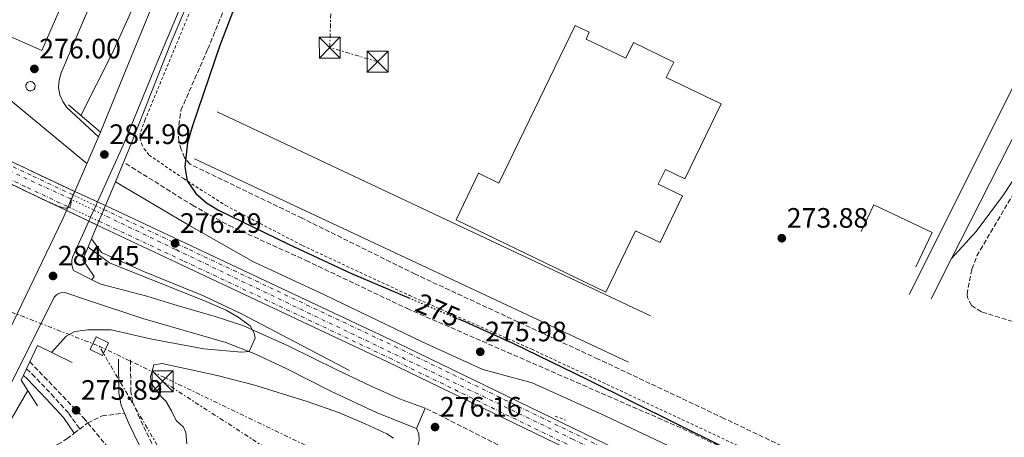
# Model space of a CAD drawing. Units: metres. Extents: x 608379 to 611856, y 4669124 to 4671490.
# Drawn here: x 608732 to 609084, y 4669372 to 4669521 of the extents above; entities that cross this region are included whole.
import ezdxf
from ezdxf.enums import TextEntityAlignment as Align

# ---------------------------------------------------------------- set-up
doc = ezdxf.new("R2010")
doc.units = ezdxf.units.M
doc.header["$MEASUREMENT"] = 0
for name, pattern in [('DGN Style 2', [1.7399219301090239, 1.043953158065414, -0.6959687720436097]), ('DGN Style 3', [2.435890702152634, 1.739921930109024, -0.6959687720436097]), ('DGN Style 4', [2.7856150101045474, 1.391937544087219, -0.6959687720436097, 0.001739921930109024, -0.6959687720436097]), ('DGN Style 5', [1.217945351076317, 0.5219765790327072, -0.6959687720436097]), ('DGN Style 7', [3.4798438602180486, 1.565929737098122, -0.6959687720436097, 0.5219765790327072, -0.6959687720436097])]:
    doc.linetypes.add(name, pattern=pattern)
for name, color, linetype, lineweight in [('Camino', 7, 'DGN Style 3', 0), ('Cota de curva de nivel directora', 7, 'Continuous', 0), ('Cota de punto acotado terreno', 7, 'Continuous', 0), ('Curva de nivel directora', 30, 'Continuous', 30), ('Curva de nivel directora no vista', 30, 'DGN Style 5', 30), ('Curva de nivel intermedia', 30, 'Continuous', 0), ('Eje ferrocarril doble vía', 7, 'DGN Style 4', 0), ('Eje ferrocarril dos vías no visto', 7, 'DGN Style 5', 0), ('Estructura metálica', 7, 'Continuous', 0), ('Ferrocarril trazado no visto', 7, 'DGN Style 5', 0), ('Ferrocarril vía ancha', 7, 'DGN Style 4', 0), ('Línea  de muro-pared o tapia', 1, 'Continuous', 13), ('Línea de asfalto', 7, 'Continuous', 13), ('Línea de bordillo', 7, 'Continuous', 13), ('Línea de cambio de uso (parcela vista)', 92, 'Continuous', 0), ('Línea de ferrocarril desmantelado', 7, 'DGN Style 3', 0), ('Línea de muro de contención', 1, 'Continuous', 13), ('Línea eléctrica', 6, 'DGN Style 7', 0), ('Línea superior del balasto(superficie)', 7, 'Continuous', 0), ('Margen derecho', 7, 'Continuous', 0), ('Nave industrial', 1, 'Continuous', 13), ('Pontón-alcantarilla (pasos de agua)', 1, 'DGN Style 2', 0), ('Puente', 1, 'Continuous', 0), ('Punto acotado terreno (símbolo)', 7, 'Continuous', 0), ('Senda', 7, 'DGN Style 3', 0), ('Tela metálica o alambrada', 7, 'DGN Style 2', 0), ('Torre eléctrica', 7, 'Continuous', 0), ('Torre eléctrica grande', 7, 'Continuous', 0), ('Traza Ferrocarril', 8, 'Continuous', 0), ('Traza Ferrocarril no vista', 8, 'Continuous', 0)]:
    doc.layers.add(name, color=color, linetype=linetype, lineweight=lineweight)
doc.styles.add('Style-Arial', font='arial.ttf')

# ---------------------------------------------------------------- blocks, each defined once
blk = doc.blocks.new('5PATER')
at = {"layer": 'Punto acotado terreno (símbolo)', "linetype": 'Continuous', "lineweight": 0}
h = blk.add_hatch(color=51, dxfattribs=at)
edge = h.paths.add_edge_path()
edge.add_ellipse((0, 0), major_axis=(-0.1095731443231308, -0.1110710700762829), ratio=0.9994222409660317, start_angle=0, end_angle=360)
blk = doc.blocks.new('5TME')
at = {"layer": 'Nave industrial', "color": 7, "linetype": 'Continuous', "lineweight": 0}
for p, q in [((-0.375, 0.375), (0.375, -0.375)), ((0.3723, 0.3776), (-0.3716, -0.3784))]:
    blk.add_line(p, q, dxfattribs=at)
at = {"layer": 'Nave industrial', "color": 7, "linetype": 'Continuous', "lineweight": 0, "flags": 128}
blk.add_lwpolyline([(-0.375, -0.375), (0.375, -0.375), (0.375, 0.375), (-0.375, 0.375), (-0.3716, -0.3784)], dxfattribs=at)

msp = doc.modelspace()

# ---------------------------------------------------------------- linework, layer by layer
at = {"layer": 'Camino', "color": 7, "linetype": 'DGN Style 3', "lineweight": 0}
for points in [[(609153.7600000001, 4669297.960000004, 273.9600000000065), (608983.6299999993, 4669379.110000002, 274.6000000000059), (608938.7699999993, 4669400.260000003, 274.8600000000007), (608873.3999999991, 4669430.590000002, 274.9100000000034), (608833.0699999997, 4669450.559999999, 274.9100000000034), (608793.089999999, 4669469.830000003, 275.0399999999937), (608791.1099999987, 4669472.140000002, 274.9799999999959), (608789.9200000018, 4669475.070000002, 274.9799999999959), (608789.1099999984, 4669478.140000001, 274.9100000000034), (608788.7399999973, 4669481.359999999, 274.9100000000034), (608789.8099999978, 4669489.100000001, 274.8600000000007), (608799.4200000013, 4669510.969999999, 274.9799999999959), (608811.7699999984, 4669541.309999999, 274.8500000000059), (608829.9999999986, 4669585.219999999, 275.0800000000018), (608846.1299999978, 4669621.780000002, 275.0000000000001), (608853.0399999989, 4669633.199999999, 274.7200000000013), (608857.5000000002, 4669638.66, 274.4100000000035), (608860.7999999993, 4669641.070000002, 274.4100000000035), (608865.4699999987, 4669642.870000001, 274.4700000000011), (608870.0300000006, 4669642.86, 274.570000000007)], [(608770.1200000005, 4669470.070000002, 276.0200000000041), (608793.8999999982, 4669455.210000002, 275.8699999999953), (608807.0199999987, 4669447.940000001, 275.8300000000018), (608834.4299999988, 4669435.469999999, 275.8999999999942), (608870.5599999982, 4669418.300000001, 275.9499999999971), (608913.0500000013, 4669399.770000001, 276.0000000000001), (608968.8599999992, 4669375.449999999, 275.3699999999955), (608995.2800000013, 4669362.840000001, 275.3999999999941), (609029.2699999994, 4669347.600000001, 275.1499999999942), (609058.5899999985, 4669332.970000001, 274.9100000000034), (609094.8599999986, 4669316.920000002, 274.7200000000013), (609140.1499999978, 4669295.140000002, 274.4499999999971), (609168.1900000004, 4669281.760000002, 273.9900000000053), (609177.4100000005, 4669277.360000002, 273.8399999999965)], [(609100.7399999971, 4669409.410000001, 274.4100000000035), (609075.4899999985, 4669417.090000001, 274.4700000000011), (609071.9899999984, 4669419.370000001, 274.5299999999989), (609070.5599999977, 4669422.219999999, 274.5299999999989), (609070.3699999999, 4669423.420000004, 274.5299999999989), (609072.1499999969, 4669432.420000002, 274.5299999999989), (609073.859999999, 4669437.080000003, 274.550000000003), (609091.9799999996, 4669467.82, 274.4100000000035)], [(608820.4899999979, 4669296.149999999, 276.2200000000011), (608811.1700000018, 4669313.600000002, 276.1600000000035), (608800.7699999991, 4669330.680000002, 276.1000000000058), (608790.2899999984, 4669349.340000001, 275.9799999999961), (608780.5399999986, 4669367.95, 275.9100000000036), (608775.1400000005, 4669379.030000003, 275.7499999999999), (608772.5799999969, 4669385.059999999, 275.7100000000065), (608771.9400000019, 4669388.520000001, 275.7499999999999), (608771.7899999977, 4669400.280000002, 275.7799999999988)], [(608734.679364706, 4669396.730296439, 276.229999999996), (608736.6499999985, 4669394.970000001, 276.229999999996), (608743.5599999975, 4669387.739999998, 276.1699999999982), (608749.769999999, 4669380.88, 276.0099999999948), (608753.6799999983, 4669375.270000001, 275.8699999999953)], [(609094.3099999988, 4669265.49, 273.9700000000013), (609074.3999999978, 4669276.970000001, 274.3099999999977), (609055.5500000007, 4669287.830000003, 274.6399999999995), (609022.3500000016, 4669305.27, 275.1799999999931), (609004.3899999997, 4669315.359999999, 275.2100000000065), (608955.019999999, 4669342.010000002, 275.2100000000065), (608937.1199999996, 4669351.02, 275.2799999999989), (608902.9300000003, 4669369.640000001, 275.9400000000023), (608877.0300000012, 4669382.780000002, 276.1999999999971)]]:
    msp.add_polyline3d(points, dxfattribs=at)
at = {"layer": 'Curva de nivel directora', "color": 30, "linetype": 'Continuous', "lineweight": 30, "elevation": 275, "flags": 128}
for points in [[(608808.7699999989, 4669525.52), (608803.6900000006, 4669512.260000001), (608793.8899999993, 4669483.570000002), (608792.11, 4669477.45), (608791.2599999984, 4669468.84), (608792.0599999987, 4669463.850000001), (608795.1799999989, 4669459.390000002), (608798.9499999997, 4669456.039999999), (608803.2100000001, 4669453.380000002), (608828.2399999995, 4669441.250000001), (608850.9099999988, 4669430.75), (608871.099999999, 4669422.16)], [(608888.7799999993, 4669414.640000002), (608890.2500000001, 4669414.02), (608908.4899999992, 4669405.820000002), (608934.69, 4669393.15), (608982.9099999996, 4669369.150000001), (608982.0199999999, 4669366.800000002), (608978.7299999997, 4669362.26), (608989.6100000006, 4669355.060000001), (608998.2499999995, 4669350), (609092.4299999991, 4669302.439999999), (609127.7400000005, 4669283.640000002), (609135.4999999986, 4669280.09), (609138.1499999996, 4669278.880000001), (609161.2199999989, 4669269.210000002), (609192.0099999985, 4669254.360000002)]]:
    msp.add_lwpolyline(points, dxfattribs=at)
at = {"layer": 'Curva de nivel directora no vista', "color": 30, "linetype": 'DGN Style 5', "lineweight": 30, "elevation": 275, "flags": 128}
msp.add_lwpolyline([(608871.099999999, 4669422.16), (608888.7799999993, 4669414.640000002)], dxfattribs=at)
at = {"layer": 'Curva de nivel intermedia', "color": 30, "linetype": 'Continuous', "lineweight": 0, "elevation": 279.9999999999999, "flags": 128}
for points in [[(608810.7699999993, 4669571.699999998), (608811.5200000004, 4669579.800000001), (608807.2900000013, 4669582.630000001), (608802.5199999993, 4669581.439999999), (608799.2800000005, 4669577.689999999), (608796.4800000021, 4669573.470000001), (608775.4800000002, 4669532.130000002), (608765.260000001, 4669509.310000001), (608754.0800000007, 4669487.269999999)], [(608743.6400000001, 4669402.619999998), (608748.8700000005, 4669408.479999999), (608751.9600000017, 4669410.140000001), (608756.5999999997, 4669410.699999998), (608764.9500000003, 4669410.67), (608779.4299999998, 4669407.41), (608797.9900000008, 4669403.92), (608811.4199999997, 4669402.689999999), (608814.1500000011, 4669402.929999999), (608816.25, 4669407.699999999), (608815.9999999997, 4669409.470000002), (608814.4999999999, 4669412.17), (608810.2400000019, 4669415.249999999), (608805.9200000013, 4669417.67), (608799.0700000004, 4669420.689999999), (608764.3400000001, 4669434.640000001), (608756.6700000013, 4669440.21)], [(608719.8399999999, 4669402.84), (608712.9600000001, 4669388.81), (608705.4000000006, 4669372.140000001), (608703.6000000013, 4669367.199999999), (608703.9900000002, 4669363.09), (608707.6400000004, 4669359.939999999), (608713.6900000009, 4669358.23), (608715.3800000007, 4669358.23), (608717.1800000002, 4669359.92), (608725.4900000005, 4669372.430000001), (608735.1900000012, 4669389.009999998)]]:
    msp.add_lwpolyline(points, dxfattribs=at)
at = {"layer": 'Eje ferrocarril doble vía', "color": 7, "linetype": 'DGN Style 4', "lineweight": 0, "extrusion": (-0.002233679569762681, -0.0008167951492447, 0.9999971717566324), "elevation": -4897.741422898342, "flags": 128}
msp.add_lwpolyline([(608749.7880871092, 4669454.867066023), (608706.7177942693, 4669474.707176131), (608624.0076878873, 4669514.037199563), (608525.2875097624, 4669561.377208694), (608506.0367773753, 4669570.517529935)], dxfattribs=at)
at = {"layer": 'Eje ferrocarril doble vía', "color": 7, "linetype": 'DGN Style 4', "lineweight": 0}
msp.add_polyline3d([(609415.7300000006, 4669139.159999999, 275.8099999999977), (609312.1900000024, 4669188.659999999, 275.8800000000047), (609181.4500000001, 4669251.570000002, 276.1399999999995), (609071.0399999988, 4669303.859999998, 276.1900000000023), (608929.8099999989, 4669371.559999998, 276.1000000000058), (608787.8700000005, 4669439.420000002, 276.0200000000041), (608761.6007854581, 4669452.039622671, 276.0899999999965)], dxfattribs=at)
at = {"layer": 'Eje ferrocarril dos vías no visto', "color": 7, "linetype": 'DGN Style 5', "lineweight": 0, "extrusion": (-0.4346851417704989, -0.8989683563976527, 0.05389547030747727), "elevation": -4462294.368078724, "flags": 128}
msp.add_lwpolyline([(-1484641.809887772, 241123.9973518497), (-1484645.035478311, 241123.9733169169), (-1484653.926659892, 241123.9072208517)], dxfattribs=at)
at = {"layer": 'Eje ferrocarril dos vías no visto', "color": 7, "linetype": 'DGN Style 5', "lineweight": 0, "extrusion": (0.4254608615860475, 0.9049131561086551, 0.01073476408362093), "elevation": 4484457.554782878, "flags": 128}
msp.add_lwpolyline([(1435875.523770586, -47866.26191123656), (1435878.690055888, -47866.28551259646), (1435887.602892186, -47866.35191642259)], dxfattribs=at)
at = {"layer": 'Eje ferrocarril dos vías no visto', "color": 7, "linetype": 'DGN Style 5', "lineweight": 0, "extrusion": (-0.4253613225537817, -0.9050236154537261, 2.731965801642097e-05), "elevation": -4484905.227184781, "flags": 128}
msp.add_lwpolyline([(-1435260.551140353, 398.6160771914999), (-1435263.857639571, 398.5915771914912), (-1435272.704662125, 398.5260771914698)], dxfattribs=at)
at = {"layer": 'Estructura metálica', "color": 7, "linetype": 'Continuous', "lineweight": 0, "extrusion": (-0.02047456485160193, 0.009634466558161464, 0.9997439518438096), "elevation": 32804.65858988271, "flags": 128}
msp.add_lwpolyline([(-4484302.753451604, -1436912.247628087), (-4484302.753451603, -1436741.221311398)], dxfattribs=at)
at = {"layer": 'Estructura metálica', "color": 7, "linetype": 'Continuous', "lineweight": 0, "extrusion": (-0.01412256425548285, 0.006620236760709512, 0.9998783554233395), "elevation": 22597.59344275386, "flags": 128}
msp.add_lwpolyline([(608892.893221616, 4669351.882793347), (608737.890970126, 4669424.534385435)], dxfattribs=at)
at = {"layer": 'Ferrocarril trazado no visto', "color": 7, "linetype": 'DGN Style 5', "lineweight": 0, "extrusion": (0.4171114473538421, 0.9088553462355022, 1.027269505231646e-05), "elevation": 4497781.178101695, "flags": 128}
msp.add_lwpolyline([(1394417.836982132, 229.7956655574376), (1394408.903202467, 229.8623655574369), (1394405.777856956, 229.8856655574388)], dxfattribs=at)
at = {"layer": 'Ferrocarril trazado no visto', "color": 7, "linetype": 'DGN Style 5', "lineweight": 0, "extrusion": (0.4333707995965793, 0.9012157028467118, 8.366318649847766e-05), "elevation": 4471998.742715871, "flags": 128}
msp.add_lwpolyline([(1474990.610608492, -98.14166517626825), (1474981.783880236, -98.07646517604277), (1474978.427062211, -98.05166517595677)], dxfattribs=at)
at = {"layer": 'Ferrocarril vía ancha', "color": 7, "linetype": 'DGN Style 4', "lineweight": 0}
for points in [[(608406.0900000003, 4669623.569999999, 275.4499999999971), (608425.2300000001, 4669614.330000003, 275.3800000000047), (608485.8000000013, 4669585.8, 275.4400000000023), (608508.030751263, 4669575.05497007, 275.4850000000006), (608530.2199999989, 4669564.330000003, 275.5299999999988), (608552.8900000004, 4669553.379999998, 275.570000000007), (608736.9600000018, 4669465.580000003, 275.8899999999995), (608751.3492252025, 4669458.820363981, 276)], [(608406.1700000007, 4669618.489999999, 275.4400000000023), (608423.2699999999, 4669610.219999999, 275.3800000000047), (608483.8399999988, 4669581.7, 275.4400000000023), (608505.9272665188, 4669571.021228733, 275.4829000000027), (608530.1499999996, 4669559.309999999, 275.5299999999988), (608550.9200000011, 4669549.280000002, 275.570000000007), (608735.0100000006, 4669461.469999998, 275.8899999999995), (608749.5307747378, 4669454.649635872, 276)], [(608762.280000002, 4669453.680000001, 276.0899999999965), (608762.2850167017, 4669453.677642777, 276.0899999999965), (608792.8200000012, 4669439.330000003, 276.3300000000018), (608866.1399999997, 4669404.780000002, 276.2700000000041), (608945.0700000006, 4669366.469999998, 276.0200000000041), (609032.2300000016, 4669324.429999999, 276.1399999999995), (609126.7899999986, 4669279.649999999, 276.1000000000058), (609178.8200000015, 4669255.010000001, 276.0800000000018), (609320.8, 4669187.100000001, 275.8899999999995), (609420.0199999998, 4669139.230000001, 275.7299999999959)], [(608760.5300000019, 4669449.480000001, 276.0899999999965), (608760.5333446749, 4669449.478429019, 276.0899999999965), (608790.8900000001, 4669435.219999998, 276.3300000000018), (608864.1799999995, 4669400.680000001, 276.2700000000041), (608943.0900000003, 4669362.38, 276.0200000000041), (609030.2699999991, 4669320.330000003, 276.1399999999995), (609117.2100000009, 4669279.159999999, 276.1100000000006), (609176.8700000001, 4669250.899999998, 276.0800000000018), (609318.8399999999, 4669183.010000001, 275.8899999999995), (609409.8899999999, 4669139.069999999, 275.7400000000052)]]:
    msp.add_polyline3d(points, dxfattribs=at)
at = {"layer": 'Línea  de muro-pared o tapia', "color": 1, "linetype": 'Continuous', "lineweight": 13, "extrusion": (-0.01785515477831517, 0.02614478062539986, 0.9994986962942435), "elevation": 111494.4866902677, "flags": 128}
msp.add_lwpolyline([(-3136202.1085158, -3511034.618689669), (-3136139.723697667, -3510995.452559318), (-3136117.293100304, -3511031.46013077)], dxfattribs=at)
at = {"layer": 'Línea  de muro-pared o tapia', "color": 1, "linetype": 'Continuous', "lineweight": 13}
msp.add_polyline3d([(609032.5700000003, 4669445.859999999, 276.1900000000023), (609037.0599999996, 4669455.34, 276.25), (609057.9699999997, 4669445.449999999, 277.0200000000041), (609052.0499999998, 4669433.15, 276.1900000000023)], dxfattribs=at)
at = {"layer": 'Línea de asfalto', "color": 7, "linetype": 'Continuous', "lineweight": 13, "extrusion": (-0.002016458141112319, -0.00464105444579818, 0.999987197173142), "elevation": -22622.43829047304, "flags": 128}
msp.add_lwpolyline([(608873.1989710656, 4669320.82545566), (608876.3490453243, 4669328.075533741)], dxfattribs=at)
at = {"layer": 'Línea de asfalto', "color": 7, "linetype": 'Continuous', "lineweight": 13}
for points in [[(608811.3900000007, 4669611.190000002, 277.25), (608804.0199999991, 4669606.449999999, 276.8000000000029), (608797.3200000002, 4669601.180000001, 275.9100000000036), (608791.8999999977, 4669595.720000001, 275.4700000000011), (608784.6099999987, 4669585.13, 275.3399999999966), (608780.1000000003, 4669577.180000002, 275.5299999999989), (608771.8999999973, 4669559.989999998, 275.7899999999937), (608758.4899999985, 4669529.4, 275.7899999999937), (608747.0300000008, 4669502.41, 276.0000000000001), (608746.3, 4669499.88, 276.0299999999988), (608746.1599999992, 4669497.250000001, 276.0399999999937), (608746.6000000017, 4669494.660000001, 276.0399999999937), (608747.6000000008, 4669492.220000001, 276.0099999999948), (608749.1200000008, 4669490.070000002, 275.9700000000012), (608760.3896901986, 4669479.570134992, 275.9700000000012)], [(608877.0300000012, 4669382.780000002, 276.1999999999971), (608867.7799999998, 4669386.080000003, 276.6999999999972), (608857.7300000006, 4669390.539999999, 277.3399999999965), (608845.4799999994, 4669396.370000001, 278.1600000000035), (608828.1299999978, 4669405.030000002, 279.7200000000012), (608811.8500000011, 4669412.260000004, 281.2799999999988), (608801.9699999995, 4669415.489999998, 282.0700000000069), (608788.4299999987, 4669419.34, 282.8300000000018), (608777.5799999969, 4669422.699999999, 284.0700000000071), (608761.2800000003, 4669427, 284.6399999999995), (608758.0500000003, 4669428.56, 285.0599999999977)], [(608756.4600000011, 4669421.280000002, 284.1000000000058), (608776.2199999979, 4669414.760000002, 283.2799999999989), (608805.7800000004, 4669406.210000004, 280.6399999999995), (608816.2199999987, 4669402.120000003, 279.9700000000011), (608827.3500000021, 4669396.930000001, 279.0899999999965), (608843.4899999979, 4669388.74, 277.5299999999988), (608859.829999997, 4669381.04, 276.6100000000008), (608873.8799999974, 4669375.530000002, 276.1600000000035)]]:
    msp.add_polyline3d(points, dxfattribs=at)
at = {"layer": 'Línea de bordillo', "color": 7, "linetype": 'Continuous', "lineweight": 13, "elevation": 276.6799999999931, "flags": 128}
msp.add_lwpolyline([(608736.0000000002, 4669496.010000004), (608735.6799999984, 4669496.06), (608735.37, 4669496.180000001), (608735.0899999985, 4669496.350000002), (608734.8500000014, 4669496.580000003), (608734.6599999992, 4669496.850000001), (608734.5199999984, 4669497.149999999), (608734.449999999, 4669497.480000001), (608734.449999999, 4669497.810000001), (608734.5100000016, 4669498.13), (608734.6399999991, 4669498.440000002), (608734.8200000002, 4669498.710000001), (608735.0599999992, 4669498.95), (608735.3299999975, 4669499.13), (608735.6400000004, 4669499.25), (608735.969999999, 4669499.31), (608736.1000000008, 4669499.320000002), (608736.4299999995, 4669499.280000002), (608736.7499999991, 4669499.190000001), (608737.0399999997, 4669499.030000003), (608737.2899999977, 4669498.81), (608737.5000000001, 4669498.550000003), (608737.6499999977, 4669498.260000002), (608737.7300000003, 4669497.940000002), (608737.7600000016, 4669497.609999999), (608737.7100000002, 4669497.280000003), (608737.6099999996, 4669496.970000001), (608737.4400000019, 4669496.680000002), (608737.2199999985, 4669496.440000002), (608736.949999998, 4669496.239999999), (608736.6499999985, 4669496.100000002), (608736.3299999966, 4669496.02), (608736.0000000002, 4669496.010000004)], dxfattribs=at)
at = {"layer": 'Línea de bordillo', "color": 7, "linetype": 'Continuous', "lineweight": 13, "extrusion": (0.04238403407686162, 0.0291836194178383, 0.9986750772964379), "elevation": 162357.1302471227, "flags": 128}
msp.add_lwpolyline([(3500685.361676663, -3145322.606572129), (3500678.149762908, -3145322.606572129), (3500677.64034195, -3145321.246281612)], dxfattribs=at)
at = {"layer": 'Línea de bordillo', "color": 7, "linetype": 'Continuous', "lineweight": 13, "extrusion": (-0.001962050786766346, -0.003865052164333943, 0.9999906058201132), "elevation": -18968.08343276917, "flags": 128}
msp.add_lwpolyline([(609064.2563251412, 4669397.794697194), (609056.946201866, 4669383.394589636)], dxfattribs=at)
at = {"layer": 'Línea de bordillo', "color": 7, "linetype": 'Continuous', "lineweight": 13}
for points in [[(608758.0500000003, 4669428.56, 285.0599999999977), (608751.4999999991, 4669431.88, 284.9299999999931), (608751.0599999987, 4669432.930000001, 284.9700000000012), (608750.8199999996, 4669434.04, 284.9900000000052), (608750.8700000009, 4669435.75, 284.9900000000052), (608751.1700000004, 4669436.840000001, 284.9700000000012), (608756.9247837717, 4669449.534748787, 284.9762999999949), (608757.5375398387, 4669450.886456278, 284.9769999999989), (608758.6962971203, 4669453.442613584, 284.9783000000025), (608759.4147294745, 4669455.027437376, 284.9790999999969), (608760.029513125, 4669456.383617612, 284.9798000000009), (608769.3299999969, 4669476.9, 284.9900000000052), (608781.1799999999, 4669505.870000003, 284.6100000000008), (608791.3900000004, 4669530.300000001, 283.3399999999966), (608802.8900000004, 4669558.75, 281.1799999999931), (608818.6099999981, 4669597.100000001, 278.9600000000065), (608833.9100000003, 4669634.980000001, 277.050000000003), (608843.0399999986, 4669656.930000001, 276.6100000000008), (608847.6000000006, 4669674.239999999, 276.0399999999937), (608848.6999999981, 4669674.430000001, 276.1000000000058), (608849.3700000009, 4669674.390000002, 276.1100000000006), (608850.0199999991, 4669674.239999999, 276.1000000000058)], [(608405.7199999989, 4669647.559999999, 277.050000000003), (608481.9899999977, 4669613.399999999, 276.8699999999953), (608517.699999999, 4669595.88, 276.5500000000029), (608530.5599999981, 4669590.120000001, 276.4900000000054), (608558.9499999994, 4669577.399999999, 276.3600000000005), (608621.5399999989, 4669551.340000001, 276.300000000003), (608696.1999999986, 4669519.02, 276.1699999999982), (608716.6399999993, 4669502.810000001, 276.229999999996), (608756.2600000022, 4669470.100000002, 276.1699999999982)], [(609049.6700000021, 4669423.350000001, 274.5399999999935), (609108.5699999991, 4669541.170000004, 274.9799999999959), (609000.0599999978, 4669606.5, 274.3500000000058), (609010.8599999984, 4669622.560000001, 274.1600000000036), (609113.7699999983, 4669559.590000001, 274.8600000000007), (609333.8900000011, 4669425.600000002, 274.6699999999984), (609323.569999999, 4669410.07, 274.7299999999959), (609115.8200000002, 4669536.61, 275.0500000000029), (609064.8899999993, 4669436.230000001, 274.550000000003)], [(608761.1299999983, 4669481.27, 284.7400000000053), (608771.0700000003, 4669505.81, 284.4199999999984), (608781.2600000005, 4669530.56, 283.7200000000013), (608802.1599999995, 4669580.840000001, 279.9799999999959), (608814.3099999976, 4669611.230000002, 277.6300000000047), (608811.3900000007, 4669611.190000002, 277.25)], [(608678.7199999993, 4669302.02, 276.6799999999932), (608686.8900000011, 4669313.330000003, 276.8300000000018), (608695.9300000002, 4669328.050000001, 277.8200000000071), (608701.6900000002, 4669338.050000001, 278.800000000003), (608725.5599999975, 4669384.2, 282.5800000000019), (608744.57, 4669422.330000003, 284.520000000004), (608745.2299999993, 4669423.050000003, 284.5500000000029), (608746.0399999986, 4669423.59, 284.5800000000018), (608746.9599999995, 4669423.930000001, 284.6199999999953), (608748.4300000002, 4669424.010000004, 284.6699999999983), (608756.4600000011, 4669421.280000002, 284.8300000000018)]]:
    msp.add_polyline3d(points, dxfattribs=at)
at = {"layer": 'Línea de cambio de uso (parcela vista)', "color": 92, "linetype": 'Continuous', "lineweight": 0}
msp.add_polyline3d([(608791.9699999997, 4669369.960000001, 275.8399999999965), (608791.6100000005, 4669374.039999999, 275.8399999999965), (608790.7400000002, 4669375.930000001, 275.8399999999965), (608788.1299999999, 4669378.359999999, 275.8399999999965), (608786.5, 4669381.77, 275.8399999999965), (608784.3700000001, 4669385.27, 275.9100000000035), (608782.3499999996, 4669387.26, 275.9100000000035), (608779.3399999999, 4669391.539999999, 275.9100000000035), (608778.9500000002, 4669393.939999999, 275.9100000000035), (608780.1699999999, 4669398.210000001, 275.8699999999953), (608783.1299999999, 4669398.720000001, 275.8699999999953), (608802.79, 4669394.430000001, 275.8500000000058), (608815.7199999997, 4669391.02, 275.8300000000018), (608834.8499999996, 4669385.17, 275.8099999999977), (608846.3799999999, 4669381.08, 275.7799999999988), (608855.5800000001, 4669377.17, 275.7299999999959), (608863.3300000001, 4669373.529999999, 275.6499999999942), (608865.6799999997, 4669372.039999999, 275.6199999999953)], dxfattribs=at)
at = {"layer": 'Línea de ferrocarril desmantelado', "color": 7, "linetype": 'DGN Style 3', "lineweight": 0}
msp.add_polyline3d([(608735.88, 4669399.300000001, 275.9400000000023), (608755.1099999994, 4669379.199999999, 275.8899999999995), (608756.5529910795, 4669377.4614692, 275.8899999999995), (608768.829999999, 4669362.670000004, 275.8899999999995), (608782.4500000001, 4669342.12, 275.8899999999995), (608792.0300000022, 4669324.530000002, 275.9499999999971), (608804.3000000013, 4669295.199999999, 276.0099999999948), (608811.9299999998, 4669271.449999998, 276.2700000000041), (608813.5799999972, 4669263.640000001, 276.2899999999936), (608816.1000000007, 4669251.719999998, 276.3300000000018), (608819.030000001, 4669228.920000002, 276.5200000000041), (608821.7100000011, 4669203.88, 276.6499999999942), (608822.9699999995, 4669178.12, 276.7799999999988), (608823.7299999994, 4669153.359999999, 276.9700000000012), (608823.269999999, 4669129.91, 277.0299999999988)], dxfattribs=at)
at = {"layer": 'Línea de muro de contención', "color": 1, "linetype": 'Continuous', "lineweight": 13}
msp.add_polyline3d([(608849.9699999997, 4669396.180000001, 277.1199999999953), (608821.1299999999, 4669411.350000001, 279.5299999999988), (608811.2300000006, 4669416.550000001, 279.4700000000012), (608797.8399999999, 4669422.850000001, 279.3099999999977), (608776.1900000004, 4669431.66, 278.6399999999995), (608761.5099999999, 4669438.27, 278.8600000000006), (608757.9005000005, 4669443.159800001, 278.8600000000006)], dxfattribs=at)
at = {"layer": 'Línea eléctrica', "color": 6, "linetype": 'DGN Style 7', "lineweight": 0}
for points in [[(608860.0500000011, 4669506.430000001, 274.7899999999936), (608842.9499999997, 4669511.5, 274.8500000000058), (608845.489999999, 4669602.710000001, 274.9499999999971), (608859.4200000007, 4669701.53, 274.9600000000065), (609053.6499999991, 4669628.12, 274.1100000000006), (609082.706625451, 4669610.245511791, 273.8381999999983), (609249.2899999999, 4669507.77, 272.2799999999988)], [(608406.9400000018, 4669568.239999998, 275.9100000000035), (608414.4499999998, 4669561.590000001, 275.8600000000006), (608576.9299999997, 4669476.340000001, 275.429999999993), (608760.6505662154, 4669404.870091865, 278.1100000000006)], [(608875.199999999, 4669130.719999999, 276.1600000000035), (608882.6399999998, 4669146.550000001, 276.3000000000029), (608828.829999998, 4669288.440000002, 275.9900000000052), (608760.6516393528, 4669404.868832819, 278.1100000000006), (608760.6505662154, 4669404.870091865, 278.1100000000006)], [(608760.6505662154, 4669404.870091865, 278.1100000000006), (608760.6516393528, 4669404.868832819, 278.1100000000006), (608899.579999998, 4669338.11, 275.5800000000018), (609037.0399999995, 4669270.899999999, 275), (609176.9200000016, 4669202.79, 273.8699999999953), (609227.4400000012, 4669190.269999999, 273.8999999999942), (609213.2740570897, 4669155.399986684, 274.2845999999991), (609205.3399999996, 4669135.870000001, 274.5)], [(608783.2399999991, 4669392.32, 275.8899999999995), (608916.0400000003, 4669306.620000001, 275.6300000000047), (609027.1099999985, 4669252.280000002, 274.8899999999995), (609207.9200000013, 4669160.13, 274.1100000000006), (609213.2740570897, 4669155.399986684, 274.2114000000001), (609234.8599999996, 4669136.330000003, 274.6199999999953)]]:
    msp.add_polyline3d(points, dxfattribs=at)
at = {"layer": 'Línea superior del balasto(superficie)', "color": 7, "linetype": 'Continuous', "lineweight": 0, "extrusion": (-0.01116183515732481, -0.01940793930894763, 0.9997493412489458), "elevation": -97143.45609292641, "flags": 128}
msp.add_lwpolyline([(-1800511.411355318, 4350166.378151612), (-1800486.875894933, 4350168.145998735), (-1800461.773697847, 4350169.951379955), (-1800258.446534001, 4350185.607386521), (-1800242.638179765, 4350186.924214581)], dxfattribs=at)
at = {"layer": 'Línea superior del balasto(superficie)', "color": 7, "linetype": 'Continuous', "lineweight": 0, "extrusion": (0.03847609241513044, 0.08421570060200069, 0.9957044270688852), "elevation": 416938.3826671286, "flags": 128}
msp.add_lwpolyline([(1387004.041237911, -4480797.122952842), (1386977.091558803, -4480796.536298428), (1386954.031811745, -4480796.04290911), (1386750.077184085, -4480792.659058501), (1386734.009667688, -4480792.478764791)], dxfattribs=at)
at = {"layer": 'Línea superior del balasto(superficie)', "color": 7, "linetype": 'Continuous', "lineweight": 0}
for points in [[(608762.8700000021, 4669455.080000003, 276.0899999999965), (608793.4699999995, 4669440.710000002, 277.2599999999948), (608866.8000000013, 4669406.149999999, 277.1999999999971), (608945.739999999, 4669367.840000001, 276.9499999999971), (609032.890000001, 4669325.800000001, 277.070000000007), (609127.4500000002, 4669281.02, 277.0299999999988), (609179.4699999996, 4669256.38, 277.0099999999948), (609321.4600000017, 4669188.480000001, 276.820000000007), (609423.4200000018, 4669139.280000002, 276.6600000000035)], [(608759.9499999986, 4669448.080000001, 276.0899999999965), (608790.2500000009, 4669433.850000002, 275.3800000000047), (608863.5300000012, 4669399.32, 275.320000000007), (608942.440000002, 4669361.030000002, 275.0599999999977), (609029.6200000008, 4669318.969999998, 275.1900000000023), (609116.5599999982, 4669277.789999999, 275.1499999999942), (609176.2199999996, 4669249.539999999, 275.1300000000047), (609318.1800000005, 4669181.649999998, 274.9400000000023), (609406.5300000005, 4669139.020000001, 274.7899999999936)]]:
    msp.add_polyline3d(points, dxfattribs=at)
at = {"layer": 'Margen derecho', "color": 7, "linetype": 'Continuous', "lineweight": 0}
for points in [[(609186.4899999977, 4669469.260000003, 272.4400000000023), (609178.5799999973, 4669476.510000004, 272.5000000000001), (609167.199999998, 4669484.27, 272.6300000000047), (609156.5699999997, 4669488.890000002, 272.6300000000047), (609129.3799999988, 4669499.510000004, 272.75), (609125.140000001, 4669500.220000001, 272.75), (609122.0499999997, 4669499.730000001, 272.75), (609117.6599999998, 4669497.640000001, 272.75), (609112.7299999989, 4669494.690000002, 272.820000000007), (609101.3500000017, 4669483.239999999, 273.4499999999971), (609091.8900000004, 4669471.760000002, 274.1499999999942), (609083.449999998, 4669458.949999999, 274.2200000000012), (609073.6299999988, 4669445.800000002, 274.4100000000035), (609064.8899999993, 4669436.230000001, 274.550000000003)], [(609102.3299999986, 4669304.86, 274.0800000000018), (609048.7399999979, 4669330.210000002, 274.3899999999995), (608997.2399999971, 4669353.520000001, 274.8399999999965), (608941.2399999968, 4669379.949999999, 275.5399999999935), (608915.1299999978, 4669391.84, 275.9199999999983), (608897.5599999991, 4669396.520000001, 275.9199999999983), (608875.8899999991, 4669406.430000001, 275.8500000000058), (608841.1000000007, 4669423.24, 275.9199999999983), (608815.7600000005, 4669434.980000001, 275.9199999999983), (608791.8399999996, 4669448.52, 276.1100000000006), (608766.401097066, 4669463.559351418, 275.9799999999961)], [(608769.6599999999, 4669380.989999998, 275.7299999999959), (608768.4599999996, 4669383.81, 275.7100000000065), (608767.6599999993, 4669388.100000003, 275.7499999999999), (608767.510000002, 4669400.220000001, 275.7799999999988)], [(608733.6000000021, 4669394.410000001, 276.229999999996), (608734.9499999997, 4669393.210000004, 276.229999999996), (608741.7600000004, 4669386.070000002, 276.1699999999982), (608747.8500000011, 4669379.350000002, 276.0099999999948), (608751.7199999981, 4669373.780000002, 275.8600000000007)], [(608866.7100000014, 4669141.06, 276.1199999999956), (608868.0799999972, 4669144.2, 276.1399999999995), (608868.9800000001, 4669147.899999999, 276.2100000000065), (608869.4200000005, 4669151.940000002, 276.2400000000052), (608869.1499999978, 4669159.620000003, 276.3600000000005), (608868.5599999977, 4669162.670000002, 276.3600000000005), (608867.6599999992, 4669165.170000004, 276.3500000000059), (608846.3599999979, 4669208.66, 276.3399999999965), (608830.7199999985, 4669244.850000002, 276.5299999999989), (608824.6099999995, 4669260.970000001, 276.5099999999948), (608823.5799999969, 4669264.149999999, 276.4900000000054), (608821.3999999977, 4669270.820000002, 276.4600000000065), (608820.0599999988, 4669276.449999999, 276.4100000000035), (608819.3500000002, 4669282.039999999, 276.3600000000005), (608819.2699999998, 4669289.340000002, 276.2400000000052), (608807.449999998, 4669311.470000001, 276.1600000000035), (608797.0699999998, 4669328.52, 276.1000000000058), (608786.5199999998, 4669347.300000002, 275.9799999999961), (608776.7199999986, 4669366.02, 275.9100000000036), (608771.2499999991, 4669377.250000001, 275.7499999999999), (608769.6599999999, 4669380.989999998, 275.7299999999959)], [(608820.4899999979, 4669296.149999999, 276.2200000000011), (608823.4499999996, 4669301.710000001, 276.1900000000024), (608833.7800000005, 4669315.859999999, 276.0099999999948), (608855.16, 4669343.809999999, 275.8099999999977), (608872.3199999996, 4669365.410000001, 275.8699999999953), (608874.2899999986, 4669368.789999999, 275.8699999999953), (608874.8299999974, 4669371.180000001, 275.9400000000023), (608874.7199999979, 4669373.559999999, 275.9700000000012), (608873.8799999974, 4669375.530000002, 276.1600000000035)]]:
    msp.add_polyline3d(points, dxfattribs=at)
at = {"layer": 'Nave industrial', "color": 1, "linetype": 'Continuous', "lineweight": 13}
msp.add_polyline3d([(608934.4000000004, 4669514.52, 283.6399999999995), (608948.6100000005, 4669507.640000001, 280.7799999999988), (608951.3399999999, 4669513.27, 280.5899999999965), (608965.7199999997, 4669506.32, 280.7200000000012), (608963.0300000003, 4669500.75, 284.0200000000041), (608982.5800000001, 4669491.350000001, 277.6000000000058), (608969.6399999997, 4669464.609999999, 277.6699999999983), (608962.7100000001, 4669467.960000001, 278.5599999999977), (608960.1699999999, 4669462.710000001, 278.8699999999953), (608968.8799999999, 4669458.5, 277.9199999999983), (608960.8399999999, 4669441.869999999, 278.0500000000029), (608952.0800000001, 4669446.109999999, 279.0599999999977), (608941.4699999997, 4669424.16, 283.1300000000047), (608888, 4669450.01, 281.1600000000035), (608896.0199999996, 4669466.59, 281.0299999999988), (608903.3200000003, 4669463.060000001, 279.1900000000023), (608930.54, 4669519.359999999, 279.0599999999977), (608935.5700000003, 4669516.930000001, 279.0599999999977)], close=True, dxfattribs=at)
msp.add_polyline3d([(608948.6100000005, 4669507.640000001, 280.7799999999988), (608951.3399999999, 4669513.27, 280.5899999999965), (608965.7199999997, 4669506.32, 280.7200000000012), (608963.0300000003, 4669500.75, 284.0200000000041), (608982.5800000001, 4669491.350000001, 277.6000000000058), (608969.6399999997, 4669464.609999999, 277.6699999999983), (608962.7100000001, 4669467.960000001, 278.5599999999977), (608960.1699999999, 4669462.710000001, 278.8699999999953), (608968.8799999999, 4669458.5, 277.9199999999983), (608960.8399999999, 4669441.869999999, 278.0500000000029), (608952.0800000001, 4669446.109999999, 279.0599999999977), (608941.4699999997, 4669424.16, 283.1300000000047), (608888, 4669450.01, 281.1600000000035), (608896.0199999996, 4669466.59, 281.0299999999988), (608903.3200000003, 4669463.060000001, 279.1900000000023), (608930.54, 4669519.359999999, 279.0599999999977), (608935.5700000003, 4669516.930000001, 279.0599999999977), (608934.4000000004, 4669514.52, 283.6399999999995), (608948.6100000005, 4669507.640000001, 280.7799999999988)], dxfattribs=at)
at = {"layer": 'Pontón-alcantarilla (pasos de agua)', "color": 1, "linetype": 'DGN Style 2', "lineweight": 0, "elevation": 276.0200000000041, "flags": 128}
msp.add_lwpolyline([(608923.3799999999, 4669379.92), (608927.0899999999, 4669378.42)], dxfattribs=at)
at = {"layer": 'Puente', "color": 1, "linetype": 'Continuous', "lineweight": 0, "extrusion": (-0.4863997689122503, 0.2051144415168057, 0.8493193337510683), "elevation": 661918.766415249, "flags": 128}
msp.add_lwpolyline([(-4539110.001512403, -1064455.929320752), (-4539105.473465289, -1064439.088353163), (-4539103.619486571, -1064439.113939281), (-4539082.393621526, -1064439.410396412)], dxfattribs=at)
at = {"layer": 'Puente', "color": 1, "linetype": 'Continuous', "lineweight": 0, "extrusion": (-0.0588191209624408, 0.01822564478250347, 0.9981022677468817), "elevation": 49581.88869289212, "flags": 128}
msp.add_lwpolyline([(-4640422.618160112, -799034.5731461473), (-4640421.220356805, -799034.7274217599), (-4640419.582485995, -799034.9101671972), (-4640416.698225142, -799035.2308412853), (-4640415.300421834, -799035.3851230554)], dxfattribs=at)
at = {"layer": 'Puente', "color": 1, "linetype": 'Continuous', "lineweight": 0, "extrusion": (-0.03293696672843618, 0.01802211296870052, 0.9992949312724815), "elevation": 64387.35367498492, "flags": 128}
msp.add_lwpolyline([(-4388542.252381328, -1706131.676477707), (-4388543.759135509, -1706131.836131357), (-4388546.518391756, -1706132.129265555), (-4388548.283771123, -1706132.315433039), (-4388549.794850372, -1706132.475515086)], dxfattribs=at)
at = {"layer": 'Puente', "color": 1, "linetype": 'Continuous', "lineweight": 0, "extrusion": (0.001435637530807469, 0.003446510748460433, 0.9999930302299816), "elevation": 17252.19964260414, "flags": 128}
msp.add_lwpolyline([(608756.8640488746, 4669411.432644076), (608758.9135753316, 4669416.352873298)], dxfattribs=at)
at = {"layer": 'Puente', "color": 1, "linetype": 'Continuous', "lineweight": 0, "extrusion": (0.001429982241979565, 0.003434072127208951, 0.999993081125771), "elevation": 17190.67552043373, "flags": 128}
msp.add_lwpolyline([(608753.7600534233, 4669404.188856323), (608756.8705932862, 4669411.658700371)], dxfattribs=at)
at = {"layer": 'Puente', "color": 1, "linetype": 'Continuous', "lineweight": 0}
for points in [[(608762.8700000001, 4669455.08, 284.9100000000035), (608766.4011000004, 4669463.559400001, 284.8677000000025), (608772.0499999998, 4669477.119999999, 284.8000000000029), (608786.1399999997, 4669512.77, 284.3000000000029), (608804.0300000003, 4669555.380000001, 280.7400000000052), (608831.4600000001, 4669621.869999999, 277.5)], [(608748.9699999997, 4669453.359999999, 284.7100000000065), (608747.6699999999, 4669450.359999999, 284.679999999993), (608726.9302000003, 4669407.219900001, 283.4897999999957), (608724.3200000003, 4669401.789999999, 283.3399999999965), (608724.0828999998, 4669401.8455, 283.1725000000006), (608714.7100000001, 4669404.039999999, 276.5500000000029)], [(608738.5700000003, 4669383.57, 276.2899999999936), (608732.8399999999, 4669392.789999999, 282.8999999999942), (608734.6793999998, 4669396.7303, 283.0412000000069), (608738.5700000003, 4669405.07, 283.3399999999965), (608750.9299999997, 4669399.09, 275.9100000000035)]]:
    msp.add_polyline3d(points, dxfattribs=at)
at = {"layer": 'Senda', "color": 7, "linetype": 'DGN Style 3', "lineweight": 0, "extrusion": (-0.003233389698414376, -0.002458036043487156, 0.9999917515909156), "elevation": -13169.96286750003, "flags": 128}
msp.add_lwpolyline([(608749.4297465677, 4669355.513763595), (608751.3897686561, 4669357.003768095)], dxfattribs=at)
at = {"layer": 'Senda', "color": 7, "linetype": 'DGN Style 3', "lineweight": 0}
for points in [[(608753.6799999983, 4669375.270000001, 275.8699999999953), (608756.5500000005, 4669377.460000001, 275.8899999999994), (608756.552991079, 4669377.4614692, 275.8898999999946), (608761.6600000003, 4669379.969999999, 275.7599999999948), (608769.6599999999, 4669380.989999998, 275.7299999999959)], [(608682.9499999983, 4669300.100000001, 276.6999999999972), (608695.9300000002, 4669317.120000003, 276.449999999997), (608701.9999999988, 4669323.88, 276.3899999999995), (608712.579999998, 4669334.270000001, 276.4199999999984), (608726.7399999977, 4669352.82, 276.449999999997), (608730.1399999997, 4669356.489999998, 276.429999999993), (608736.1200000009, 4669361.300000001, 276.3899999999995), (608745.7600000014, 4669369.760000004, 275.9700000000012), (608749.1200000008, 4669371.790000001, 275.8500000000058), (608751.7199999981, 4669373.780000002, 275.8600000000007)]]:
    msp.add_polyline3d(points, dxfattribs=at)
at = {"layer": 'Tela metálica o alambrada', "color": 7, "linetype": 'DGN Style 2', "lineweight": 0}
msp.add_polyline3d([(608852, 4669675, 275.75), (608850.1299999999, 4669660.65, 275.179999999993), (608843.9000000004, 4669642.609999999, 274.8000000000029), (608831.5599999996, 4669615.390000001, 274.8600000000006), (608816.0099999999, 4669579.66, 274.5399999999936), (608777.0199999996, 4669485.74, 274.9900000000052), (608775.2599999999, 4669480.869999999, 274.9900000000052), (608775.1699999999, 4669479.15, 275.1100000000006), (608775.79, 4669477.15, 275.179999999993), (608776.7100000001, 4669475.350000001, 275.179999999993), (608778.4299999997, 4669473.100000001, 275.179999999993), (608790.7400000002, 4669464.689999999, 275.1100000000006), (608805.7800000003, 4669455.109999999, 274.9199999999983), (608833.1699999999, 4669440.810000001, 274.9199999999983), (608871.3899999997, 4669422.980000001, 274.9900000000052), (608915.0300000003, 4669403.75, 275.3000000000029), (608994.8600000005, 4669366.439999999, 274.5399999999936), (609100.0099999999, 4669316.640000001, 274.3500000000058), (609144.5999999996, 4669295.289999999, 274.2200000000012), (609171.2199999997, 4669281.92, 274)], dxfattribs=at)
at = {"layer": 'Torre eléctrica grande', "color": 7, "linetype": 'Continuous', "lineweight": 0}
msp.add_polyline3d([(608763.9199999999, 4669406.100000001, 278.1399999999995), (608761.7599999999, 4669401.560000001, 277.3399999999965), (608757.3799999999, 4669403.640000001, 278.2400000000052), (608759.54, 4669408.189999999, 279.0599999999977)], close=True, dxfattribs=at)
at = {"layer": 'Traza Ferrocarril', "color": 8, "linetype": 'Continuous', "lineweight": 0}
msp.add_polyline3d([(609423.4200000018, 4669139.280000002, 276.6600000000035), (609406.5300000005, 4669139.020000001, 274.7899999999936), (609318.1800000005, 4669181.649999998, 274.9400000000023), (609176.2199999996, 4669249.539999999, 275.1300000000047), (609116.5599999982, 4669277.789999999, 275.1499999999942), (609029.6200000008, 4669318.969999998, 275.1900000000023), (608942.440000002, 4669361.030000002, 275.0599999999977), (608863.5300000012, 4669399.32, 275.320000000007), (608790.2500000009, 4669433.850000002, 275.3800000000047), (608759.9499999986, 4669448.080000001, 276.0899999999965), (608762.8700000021, 4669455.080000003, 276.0899999999965), (608793.4699999995, 4669440.710000002, 277.2599999999948), (608866.8000000013, 4669406.149999999, 277.1999999999971), (608945.739999999, 4669367.840000001, 276.9499999999971), (609032.890000001, 4669325.800000001, 277.070000000007), (609127.4500000002, 4669281.02, 277.0299999999988), (609179.4699999996, 4669256.38, 277.0099999999948), (609321.4600000017, 4669188.480000001, 276.820000000007)], close=True, dxfattribs=at)
msp.add_open_spline([(608751.9100000008, 4669460.109999998, 276), (608748.9699999993, 4669453.359999998, 276), (608734.4299999995, 4669460.2, 275.9799999999959), (608550.3199999998, 4669548.020000001, 275.6699999999983), (608529.5500000005, 4669558.05, 275.6300000000047), (608505.2800000008, 4669569.78, 275.570000000007), (608508.6800000007, 4669576.3, 275.5399999999936), (608530.829999999, 4669565.600000002, 275.5800000000018), (608553.4899999994, 4669554.649999998, 275.6199999999953), (608737.5499999997, 4669466.850000002, 275.9700000000012), (608751.9100000008, 4669460.109999998, 276)], degree=1, dxfattribs=at)
at = {"layer": 'Traza Ferrocarril no vista', "color": 8, "linetype": 'Continuous', "lineweight": 0, "extrusion": (-0.006827038883961211, 0.002847850508701588, 0.9999726402695011), "elevation": 9417.944516886706, "flags": 128}
msp.add_lwpolyline([(608750.5678545254, 4669447.194337766), (608747.6479225715, 4669440.194309379), (608736.6675640217, 4669445.474330788), (608739.6074955075, 4669452.224360576), (608750.5678545254, 4669447.194337766)], close=True, dxfattribs=at)

# ---------------------------------------------------------------- block references
at = {"layer": 'Punto acotado terreno (símbolo)', "color": 7, "linetype": 'Continuous', "lineweight": 0, "xscale": 10, "yscale": 10, "zscale": 10}
for p in [(608737.5000000001, 4669503.86, 276), (608762.4899999973, 4669473.310000001, 284.9900000000052), (609004.269999999, 4669443.420000002, 273.8699999999953), (608787.729999999, 4669441.57, 276.2899999999936), (608744.1599999988, 4669429.940000001, 284.4499999999971), (608896.6499999972, 4669402.859999999, 275.9799999999959), (608752.390000001, 4669381.99, 275.8899999999999), (608880.5100000014, 4669375.989999998, 276.1600000000035)]:
    msp.add_blockref('5PATER', p, dxfattribs=at)
at = {"layer": 'Torre eléctrica', "color": 7, "linetype": 'Continuous', "lineweight": 0, "xscale": 10, "yscale": 10, "zscale": 10}
for p in [(608842.9499999997, 4669511.5, 274.8500000000058), (608860.0500000011, 4669506.440000001, 274.7899999999936), (608783.2399999991, 4669392.32, 275.8899999999995)]:
    msp.add_blockref('5TME', p, dxfattribs=at)

# ---------------------------------------------------------------- texts
at = {"layer": 'Cota de curva de nivel directora', "color": 7, "linetype": 'Continuous', "lineweight": 0, "style": 'Style-Arial'}
msp.add_text('275', height=7.000000000000002, rotation=336.96347, dxfattribs=at).set_placement((608881.533571842, 4669417.727831303, 275), align=Align.MIDDLE_CENTER)
at = {"layer": 'Cota de punto acotado terreno', "color": 7, "linetype": 'Continuous', "lineweight": 0, "style": 'Style-Arial'}
for s, p in [('276.00', (608739.2399999973, 4669507.609999998, 276)), ('284.99', (608764.2300000011, 4669477.059999998, 284.9900000000052)), ('276.29', (608789.4699999986, 4669445.32, 276.2899999999936)), ('273.88', (609006.0100000006, 4669447.170000002, 273.8699999999953)), ('284.45', (608745.8900000014, 4669433.690000001, 284.4499999999971)), ('275.98', (608898.3900000011, 4669406.609999999, 275.9799999999959)), ('275.89', (608754.129999998, 4669385.739999998, 275.8899999999995)), ('276.16', (608882.2500000009, 4669379.739999998, 276.1600000000035))]:
    msp.add_text(s, height=7.000000000000002, dxfattribs=at).set_placement(p)

doc.saveas('drawing.dxf')
